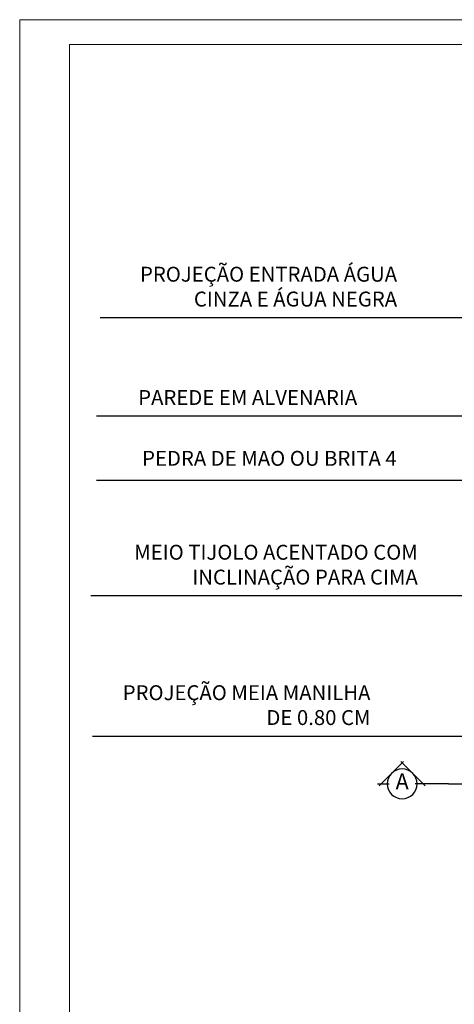
# Model space of a CAD drawing. Units: inches. Extents: x 50.2 to 68.2, y -8.1 to -0.7.
# Drawn here: x 50.2 to 52.3, y -5.6 to -0.7 of the extents above; entities that cross this region are included whole.
import ezdxf
from ezdxf.enums import TextEntityAlignment as Align

# ---------------------------------------------------------------- set-up
doc = ezdxf.new("R2010")
doc.units = ezdxf.units.IN
doc.header["$MEASUREMENT"] = 0
doc.linetypes.add('DASHDOT', pattern=[25.4, 12.7, -6.35, 0, -6.35])
doc.layers.add('ARQ-COTA', color=1, linetype='Continuous')
doc.layers.add('DETALHES', color=4, linetype='Continuous')
doc.layers.add('Carimbo', color=2, linetype='Continuous', lineweight=0)
doc.styles.add('romans', font='verdana.ttf')

msp = doc.modelspace()

# ---------------------------------------------------------------- linework, layer by layer
at = {"layer": 'ARQ-COTA'}
for p, q in [((52.9212, -2.1745), (50.5663, -2.1745)), ((52.4057, -2.6693), (50.5472, -2.6693)), ((52.6591, -2.9923), (50.5472, -2.9923)), ((53.0648, -3.572), (50.5185, -3.572)), ((53.301, -4.278), (50.5281, -4.278))]:
    msp.add_line(p, q, dxfattribs=at)
at = {"layer": 'Carimbo'}
for p, q in [((50.1608, -0.6757), (55.4108, -0.6757)), ((50.1608, -8.1007), (50.1608, -0.6757)), ((50.4108, -0.8007), (55.2858, -0.8007)), ((50.4108, -7.9757), (50.4108, -0.8007))]:
    msp.add_line(p, q, dxfattribs=at)
at = {"layer": 'DETALHES', "color": 2}
for p, q in [((52.0931, -4.4036), (51.97, -4.5268)), ((52.0789, -4.4036), (52.202, -4.5268))]:
    msp.add_line(p, q, dxfattribs=at)
at = {"layer": 'DETALHES', "color": 2, "linetype": 'DASHDOT'}
msp.add_line((51.961, -4.5168), (52.021, -4.5168), dxfattribs=at)
at = {"layer": 'DETALHES', "color": 4, "linetype": 'DASHDOT'}
msp.add_line((52.3184, -4.5168), (52.151, -4.5168), dxfattribs=at)
at = {"layer": 'DETALHES', "color": 1, "linetype": 'DASHDOT'}
msp.add_line((52.3184, -4.5168), (54.783, -4.5168), dxfattribs=at)
at = {"layer": 'DETALHES', "color": 3}
for start, end in [(0, 180), (180, 0)]:
    msp.add_arc((52.086, -4.5168), 0.075, start, end, dxfattribs=at)

# ---------------------------------------------------------------- texts
at = {"color": 2, "char_height": 0.075, "attachment_point": 9, "style": 'romans'}
for s, insert in [('PROJEÇÃO ENTRADA ÁGUA \\PCINZA E ÁGUA NEGRA', (52.0604, -2.1409)), ('PAREDE EM ALVENARIA', (51.8597, -2.6358)), ('PEDRA DE MAO OU BRITA 4', (52.0583, -2.9413)), ('MEIO TIJOLO ACENTADO COM \\PINCLINAÇÃO PARA CIMA', (52.1646, -3.5384)), ('PROJEÇÃO MEIA MANILHA\\P DE 0.80 CM', (51.9264, -4.2444))]:
    msp.add_mtext(s, dxfattribs=dict(at, insert=insert))
at = {"layer": 'DETALHES', "color": 4, "style": 'romans'}
msp.add_text('A', height=0.08, dxfattribs=at).set_placement((52.086, -4.5445), align=Align.CENTER)

doc.saveas('drawing.dxf')
